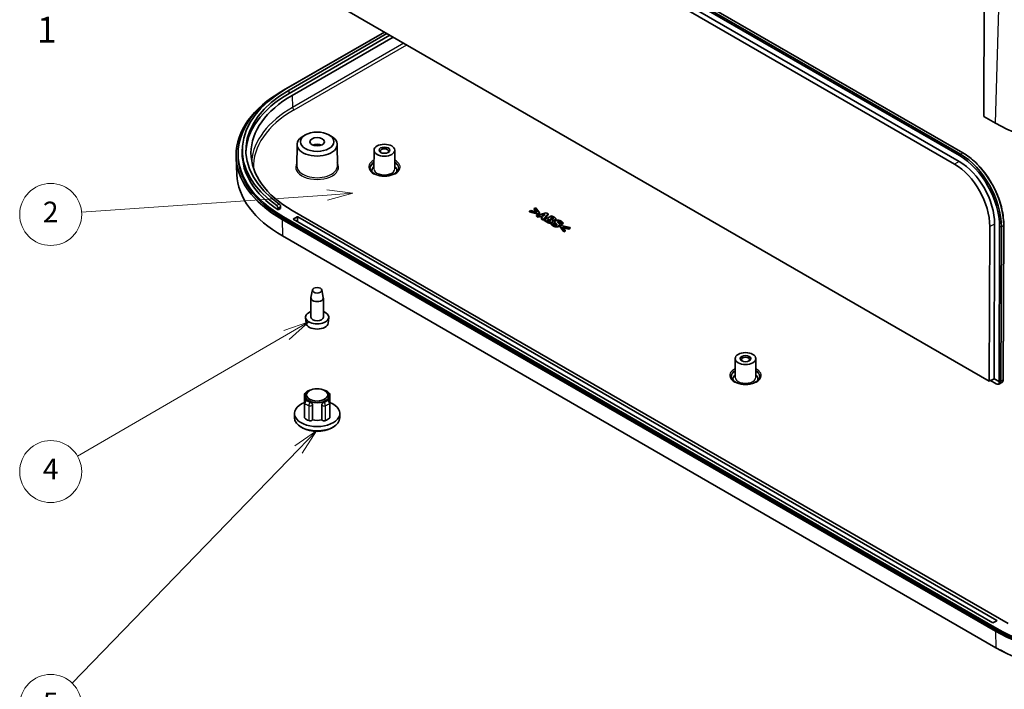
# Model space of a CAD drawing. Units: millimetres. Extents: x 36 to 5550, y 20 to 1004.
# Drawn here: x 559 to 797, y 173 to 335 of the extents above; entities that cross this region are included whole.
import ezdxf

# ---------------------------------------------------------------- set-up
doc = ezdxf.new("R2010")
doc.units = ezdxf.units.MM
doc.header["$LTSCALE"] = 2.5
for name, color, linetype, lineweight in [('Symbol (ISO)', 7, 'Continuous', 18), ('Visible (ISO)', 7, 'Continuous', 35), ('Visible Narrow (ISO)', 7, 'Continuous', 25)]:
    doc.layers.add(name, color=color, linetype=linetype, lineweight=lineweight)
doc.layers.add('Symbol (TK)', color=100, linetype='Continuous', lineweight=18, true_color=0x00ff3f)
doc.styles.add('Note Text (TK)', font='MS PGothic.ttf')
doc.styles.add('Note Text (TK2)', font='MS PGothic.ttf')

# ---------------------------------------------------------------- blocks, each defined once
blk = doc.blocks.new('バルーン3')
at = {"layer": 'Symbol (TK)', "color": 100, "true_color": 0x00ff40}
for p, q in [((255.66, 117.277), (253.131, 117.601)), ((253.166, 117.102), (255.66, 117.277)), ((253.201, 116.603), (255.66, 117.277)), ((253.166, 117.102), (229.4, 115.436))]:
    blk.add_line(p, q, dxfattribs=at)
at = {"layer": 'Symbol (TK)'}
blk.add_circle((226.418, 115.227), 3, dxfattribs=at)
at = {"layer": 'Symbol (TK)', "color": 7, "insert": (226.418, 115.209), "char_height": 2, "attachment_point": 5, "style": 'Note Text (TK2)'}
blk.add_mtext('2', dxfattribs=at)
blk = doc.blocks.new('バルーン4')
at = {"layer": 'Symbol (TK)', "color": 100, "true_color": 0x00ff40}
for p, q in [((251.399, 104.825), (248.986, 104.004)), ((249.237, 103.571), (251.399, 104.825)), ((249.487, 103.139), (251.399, 104.825)), ((249.237, 103.571), (229.013, 91.849))]:
    blk.add_line(p, q, dxfattribs=at)
at = {"layer": 'Symbol (TK)'}
blk.add_circle((226.418, 90.345), 3, dxfattribs=at)
at = {"layer": 'Symbol (TK)', "color": 7, "insert": (226.418, 90.328), "char_height": 2, "attachment_point": 5, "style": 'Note Text (TK2)'}
blk.add_mtext('4', dxfattribs=at)
blk = doc.blocks.new('バルーン5')
at = {"layer": 'Symbol (TK)', "color": 100, "true_color": 0x00ff40}
for p, q in [((252.123, 94.285), (250.026, 92.836)), ((250.385, 92.488), (252.123, 94.285)), ((250.745, 92.141), (252.123, 94.285)), ((250.385, 92.488), (228.496, 69.859))]:
    blk.add_line(p, q, dxfattribs=at)
at = {"layer": 'Symbol (TK)'}
blk.add_circle((226.418, 67.71), 3, dxfattribs=at)
at = {"layer": 'Symbol (TK)', "color": 7, "insert": (226.418, 67.704), "char_height": 2, "attachment_point": 5, "style": 'Note Text (TK2)'}
blk.add_mtext('5', dxfattribs=at)

msp = doc.modelspace()

# ---------------------------------------------------------------- linework, layer by layer
at = {"layer": 'Visible (ISO)'}
for p, q in [((639.2873, 386.9081), (785.8264, 302.3036)), ((786.0458, 302.6666), (639.5067, 387.271)), ((640.1196, 387.5782), (786.6587, 302.9737)), ((638.1133, 384.843), (784.6524, 300.2386)), ((785.7845, 300.8922), (639.2453, 385.4966)), ((791.8038, 349.2538), (791.6989, 311.7872)), ((793.0355, 247.7437), (626.9451, 343.636)), ((646.7478, 332.203), (622.3468, 318.1151)), ((623.0663, 318.5162), (646.7601, 332.1958)), ((647.3718, 331.8427), (623.678, 318.163)), ((648.0913, 331.4273), (623.6903, 317.3394)), ((624.4681, 316.8903), (648.8691, 330.9782)), ((621.9933, 317.9109), (622.3468, 318.1151)), ((794.5273, 310.1542), (791.6989, 311.7872)), ((627.6299, 307.3256), (627.0642, 307.0024)), ((633.3272, 307.3256), (633.8928, 307.0024)), ((625.6244, 305.0207), (625.5909, 299.7939)), ((635.3327, 305.0207), (635.3662, 299.7939)), ((611.3633, 302.3975), (611.3633, 302.8057)), ((612.3835, 303.8822), (612.3661, 303.0658)), ((644.242, 303.6276), (644.2132, 299.1348)), ((649.242, 303.6276), (649.2708, 299.1348)), ((611.0495, 297.775), (610.8749, 301.8558)), ((621.0199, 289.1798), (621.0205, 289.6028)), ((621.6585, 289.5485), (621.0199, 289.1798)), ((621.6585, 289.5485), (621.6465, 289.9642)), ((797.5679, 189.1086), (624.4681, 289.0478)), ((682.1314, 289.0229), (681.8034, 288.8335)), ((681.8034, 288.6702), (681.8034, 288.8335)), ((681.8034, 288.8335), (683.9608, 288.3191)), ((683.9608, 288.1558), (681.8034, 288.6702)), ((683.6313, 288.6598), (682.1314, 289.0229)), ((683.3305, 289.7152), (683.0024, 289.5258)), ((683.0024, 289.5258), (683.6313, 288.6598)), ((683.0024, 289.3625), (683.0024, 289.5258)), ((683.4874, 288.6947), (683.0024, 289.3625)), ((684.2215, 288.4696), (683.3305, 289.7152)), ((685.8833, 288.4994), (683.5181, 287.8237)), ((683.9608, 288.3191), (684.2215, 288.4696)), ((683.9608, 288.1558), (683.9608, 288.3191)), ((684.2215, 288.3063), (683.9608, 288.1558)), ((684.2215, 288.3063), (684.2215, 288.4696)), ((685.1971, 286.8543), (686.3675, 288.2198)), ((686.3675, 288.2198), (685.8833, 288.4994)), ((686.3675, 288.0565), (686.3675, 288.2198)), ((794.5273, 187.2715), (621.9933, 286.8841)), ((622.3468, 287.4964), (794.8809, 187.8839)), ((794.8809, 187.4756), (622.3468, 287.0882)), ((624.7156, 286.9453), (625.6349, 287.476)), ((793.9263, 189.2515), (624.7156, 286.9453)), ((625.7763, 287.476), (794.8455, 189.8638)), ((683.5181, 287.8237), (683.9622, 287.5673)), ((683.5181, 287.6604), (683.5181, 287.8237)), ((683.9622, 287.404), (683.5181, 287.6604)), ((683.9622, 287.5673), (684.435, 287.7112)), ((683.9622, 287.404), (683.9622, 287.5673)), ((684.435, 287.5479), (683.9622, 287.404)), ((684.435, 287.7112), (684.9908, 287.3903)), ((684.435, 287.5479), (684.435, 287.7112)), ((684.8926, 287.2837), (684.435, 287.5479)), ((684.9908, 287.3903), (684.7401, 287.1182)), ((684.7401, 287.1182), (685.1971, 286.8543)), ((684.7401, 286.9549), (684.7401, 287.1182)), ((685.1971, 286.691), (684.7401, 286.9549)), ((684.8518, 287.841), (685.6182, 288.0734)), ((685.2143, 287.6318), (684.8518, 287.841)), ((685.4116, 287.8475), (685.0373, 287.734)), ((686.3675, 288.0565), (685.1971, 286.691)), ((685.1971, 286.691), (685.1971, 286.8543)), ((685.6182, 288.0734), (685.2143, 287.6318)), ((687.141, 287.7732), (685.3733, 286.7526)), ((685.3733, 286.7526), (686.0795, 286.3448)), ((685.3733, 286.5893), (685.3733, 286.7526)), ((686.0795, 286.1815), (685.3733, 286.5893)), ((686.1368, 286.6839), (686.5824, 286.9412)), ((686.1612, 286.6699), (686.1368, 286.6839)), ((686.5824, 286.7779), (686.2786, 286.6025)), ((686.5824, 286.7779), (686.5824, 286.9412)), ((686.5824, 286.9412), (686.664, 286.894)), ((686.664, 286.7307), (686.5824, 286.7779)), ((686.8846, 287.1157), (687.26, 287.3324)), ((686.9405, 287.0834), (686.8846, 287.1157)), ((686.9448, 286.569), (686.9448, 286.7104)), ((687.26, 287.1691), (687.0264, 287.0343)), ((687.4705, 286.1488), (687.0494, 285.9057)), ((687.0494, 285.7424), (687.0494, 285.9057)), ((687.7642, 287.4134), (687.141, 287.7732)), ((687.26, 287.1691), (687.26, 287.3324)), ((687.26, 287.3324), (687.29, 287.315)), ((687.29, 287.1517), (687.26, 287.1691)), ((687.3946, 286.7054), (687.4032, 286.7104)), ((687.4032, 286.6977), (687.4032, 286.7104)), ((687.5106, 286.1257), (687.4705, 286.1488)), ((687.5169, 286.3235), (687.5169, 286.4868)), ((687.5493, 287.0572), (687.5493, 287.1388)), ((687.9744, 286.1155), (687.9744, 286.2788)), ((688.1943, 286.8383), (688.1943, 287.0016)), ((689.5205, 285.832), (689.5592, 285.8097)), ((689.5205, 285.6687), (689.5205, 285.832)), ((689.5592, 285.8097), (689.9632, 286.043)), ((689.9632, 285.8797), (689.5592, 285.6464)), ((689.5592, 285.6464), (689.5592, 285.8097)), ((689.9632, 285.8797), (689.9632, 286.043)), ((689.1151, 285.4483), (689.1151, 285.6116)), ((689.5234, 285.4086), (689.2627, 285.258)), ((689.2627, 285.0947), (689.2627, 285.258)), ((689.2627, 285.258), (690.1537, 284.0125)), ((690.1537, 283.8492), (689.2627, 285.0947)), ((689.5592, 285.6464), (689.5205, 285.6687)), ((691.6808, 284.8941), (689.5234, 285.4086)), ((689.85, 285.0678), (691.3527, 284.7047)), ((690.4818, 284.2019), (689.85, 285.0678)), ((691.3527, 284.5414), (689.9946, 284.8696)), ((690.1537, 284.0125), (690.4818, 284.2019)), ((690.4818, 284.0386), (690.1537, 283.8492)), ((690.1537, 283.8492), (690.1537, 284.0125)), ((690.4818, 284.0386), (690.4818, 284.2019)), ((691.3527, 284.7047), (691.6808, 284.8941)), ((691.6808, 284.7308), (691.3527, 284.5414)), ((691.3527, 284.5414), (691.3527, 284.7047)), ((691.6808, 284.7308), (691.6808, 284.8941)), ((793.15, 285.1518), (793.0355, 247.7437)), ((794.2057, 248.3163), (794.3202, 285.7377)), ((795.523, 285.0881), (795.4083, 247.622)), ((795.8331, 247.7726), (795.9472, 285.0873)), ((796.5418, 285.4288), (796.4277, 248.1141)), ((794.6508, 183.2595), (622.1167, 282.8721)), ((629.3249, 269.8076), (628.9867, 267.9502)), ((631.6322, 269.8076), (631.9703, 267.9502)), ((628.9785, 263.2057), (628.9785, 267.8597)), ((631.9785, 263.2057), (631.9785, 267.8597)), ((627.8267, 261.7752), (627.6839, 263.1057)), ((633.1303, 261.7752), (633.2732, 263.1057)), ((731.5697, 253.2089), (731.5409, 248.7161)), ((736.5697, 253.2089), (736.5985, 248.7161)), ((794.2057, 248.3163), (793.0355, 247.7437)), ((793.3632, 247.904), (794.7329, 247.1132)), ((794.2057, 248.3163), (795.4083, 247.622)), ((628.67, 245.4814), (628.4579, 245.3603)), ((632.2871, 245.4814), (632.4992, 245.3603)), ((795.3465, 247.0451), (796.1054, 247.4526)), ((795.4083, 247.622), (795.4367, 247.1103)), ((627.4142, 244.496), (627.3925, 240.9062)), ((627.6058, 244.1874), (627.5981, 242.9961)), ((627.9218, 243.1586), (627.8747, 243.1474)), ((633.0352, 243.1586), (633.0824, 243.1474)), ((633.3513, 244.1874), (633.3589, 242.9961)), ((633.5428, 244.496), (633.5646, 240.9062)), ((627.4142, 242.5674), (627.3925, 238.9672)), ((629.3776, 241.9935), (629.3688, 238.3886)), ((631.5883, 238.3886), (631.5795, 241.9935)), ((633.5428, 242.5674), (633.5646, 238.9672)), ((625.0016, 238.835), (624.979, 239.8963)), ((629.3688, 238.3886), (629.3537, 238.3676)), ((631.6034, 238.3676), (631.5883, 238.3886)), ((635.9554, 238.835), (635.9781, 239.8963)), ((627.0282, 236.4017), (626.6749, 236.5985)), ((633.9289, 236.4017), (634.2822, 236.5985)), ((794.8455, 189.7822), (793.9263, 189.2515)), ((796.6934, 182.1431), (795.6361, 182.7109))]:
    msp.add_line(p, q, dxfattribs=at)
for centre, start, end in [((628.8084, 244.9509), 90.789515, 111.370408), ((632.1487, 244.9509), 68.629592, 89.210485), ((628.0142, 244.4924), 130.426391, 179.652932), ((628.0142, 242.5638), 103.449476, 179.653935), ((632.9428, 242.5638), 0.346065, 76.550524), ((632.9428, 244.4924), 0.347068, 49.573609)]:
    msp.add_arc(centre, 0.6, start, end, dxfattribs=at)
for centre, major_axis, ratio, start_param, end_param in [((648.8633, 302.8057), (-37.5, 0), 0.57735027, 5.49778714, 7.06858347), ((648.8633, 303.6222), (-36.4825, 0), 0.57735027, 5.49778714, 6.97225697), ((648.8633, 303.6222), (-35.6175, 0), 0.57735027, 5.49778714, 6.96990983), ((648.8633, 302.3975), (-38, 0), 0.57735027, 5.49778714, 7.06858347), ((648.8633, 302.8057), (-35.6, 0), 0.57735027, 5.49778714, 6.27566831), ((648.5805, 302.969), (-34.1, 0), 0.57735027, 5.49778714, 7.06858347), ((821.3974, 325.6676), (-38, 0), 0.57735027, 0.78539816, 2.35619449), ((630.4785, 305.0103), (-4.8542, 0), 0.57735027, 5.49252352, 10.21543974), ((630.4785, 304.0305), (1.75, 0), 0.57735027, 0.94095679, 2.20063586), ((648.8633, 302.8057), (-36.5, 0), 0.57735027, 6.2708424, 6.98629887), ((646.742, 303.3773), (-1, 0), 0.57735027, 2.49678995, 6.92798801), ((785.688, 290.628), (-6.8602, 12.7745), 0.5971478, 3.97630549, 5.51586042), ((648.8633, 302.3975), (-37.5, 0), 0.57735027, 0, 0.78539816), ((784.3453, 289.9069), (5.8876, -10.9633), 0.5971478, 0.83471284, 2.37426777), ((785.476, 290.5141), (-5.914, 11.0125), 0.5971478, 3.97630549, 5.51586042), ((785.476, 290.5141), (6.7183, -12.5102), 0.5971478, 0.83471284, 2.37426777), ((648.8633, 298.3143), (-37.8254, 0), 0.57735027, 0.02469522, 0.78539816), ((646.742, 298.7233), (-3.0288, 0), 0.57735027, 5.69823931, 6.54474161), ((646.742, 298.7233), (3.0288, 0), 0.57735027, 6.02162901, 6.86813131), ((625.7056, 287.4352), (-0.1, 0), 0.57752615, 3.92714311, 5.49763485), ((630.4785, 267.8597), (-1.5, 0), 0.57735027, 6.17846518, 9.52949808), ((630.4785, 263.2057), (-2.8, 0), 0.57735027, 5.27774241, 10.43022086), ((630.4785, 263.2057), (-1.5, 0), 0.57735027, 0, 3.14159265), ((630.4785, 261.8701), (-2.6569, 0), 0.57735027, 0.06190336, 3.0796893), ((734.0697, 252.9586), (-1, 0), 0.57735027, 2.49678995, 6.92798801), ((734.0697, 248.3046), (-3.0288, 0), 0.57735027, 5.69823931, 6.54474161), ((734.0697, 248.3046), (3.0288, 0), 0.57735027, 6.02162901, 6.86813131), ((794.0653, 247.7759), (1.7678, -0.0021), 0.59580679, 5.60105336, 6.28206426), ((630.4785, 244.1813), (-2.8728, 0), 0.57735027, 5.49252352, 10.21543974), ((794.7329, 248.1344), (-0.6246, 1.0832), 0.57735005, 2.35680385, 3.27783067), ((630.4785, 244.018), (2.8738, 0), 0.57735027, 3.74462042, 4.10936121), ((630.4785, 244.018), (2.8738, 0), 0.57735027, 5.31541675, 5.68015754), ((630.4785, 239.9355), (5.5, 0), 0.57735027, 2.16429637, 7.2604816), ((630.4785, 238.874), (5.4773, 0), 0.57735027, 3.15393556, 6.2708424), ((630.4785, 239.9355), (-3.6, 0), 0.57735027, 0.59405644, 0.97673988), ((630.4785, 239.9355), (-2.9, 0), 0.57735027, 1.17809725, 1.96349541), ((630.4785, 239.9355), (-3.6, 0), 0.57735027, 2.16485277, 2.54753621), ((630.4785, 238.4658), (4.9686, 0), 0.57735027, 3.94475696, 5.480021), ((794.7748, 189.823), (0.1, 0), 0.57717444, 5.49793944, 7.06843118), ((821.3974, 202.7849), (-38, 0), 0.57735027, 0.78539816, 2.35619449), ((821.3974, 203.1932), (37.5, 0), 0.57735027, 3.92699082, 5.49778714), ((821.3974, 202.7849), (-37.5, 0), 0.57735027, 0.78539816, 2.35619449), ((821.3974, 198.7017), (-37.8254, 0), 0.57735027, 0.78539816, 2.35619449)]:
    msp.add_ellipse(centre, major_axis=major_axis, ratio=ratio, start_param=start_param, end_param=end_param, dxfattribs=at)
for centre, major_axis in [((630.4785, 305.6635), (4.05, 0)), ((630.4785, 305.6635), (1.75, 0)), ((646.742, 303.6222), (2.5, 0)), ((646.742, 303.6222), (1.3, 0)), ((630.4785, 269.7376), (-1.16, 0)), ((734.0697, 253.2036), (2.5, 0)), ((734.0697, 253.2036), (1.3, 0)), ((630.4785, 244.4262), (-2.5712, 0))]:
    msp.add_ellipse(centre, major_axis=major_axis, ratio=0.57735027, dxfattribs=at)
for points, degree, knots in [([(786.6587, 302.9737), (787.7118, 302.3658), (788.7572, 301.5671), (790.7373, 299.6634), (791.6717, 298.5586), (793.3429, 296.1456), (794.0795, 294.8378), (795.2864, 292.1409), (795.7565, 290.7523), (796.3862, 288.023), (796.5457, 286.6828), (796.5418, 285.4288)], 3, [4.71238898, 4.71238898, 4.71238898, 4.71238898, 5.02029997, 5.02029997, 5.32821095, 5.32821095, 5.63612194, 5.63612194, 5.94403293, 5.94403293, 6.25194391, 6.25194391, 6.25194391, 6.25194391]), ([(650.242, 299.2948), (650.242, 299.0777), (650.17, 298.8569), (649.884, 298.4541), (649.6959, 298.2744), (649.2265, 297.9595), (648.9508, 297.8226), (648.3319, 297.6013), (647.9885, 297.5169), (647.268, 297.4118), (646.8908, 297.3915), (646.1435, 297.4183), (645.7735, 297.4655), (645.0817, 297.6213), (644.7597, 297.7297), (644.1983, 297.9922), (643.9584, 298.1458), (643.5794, 298.4768), (643.4413, 298.6536), (643.2783, 298.9855), (643.242, 299.1406), (643.242, 299.2948)], 3, [5.49778714, 5.49778714, 5.49778714, 5.49778714, 5.88682113, 5.88682113, 6.20832414, 6.20832414, 6.51396783, 6.51396783, 6.82109418, 6.82109418, 7.13051998, 7.13051998, 7.44053286, 7.44053286, 7.74919054, 7.74919054, 8.05524505, 8.05524505, 8.36304425, 8.36304425, 8.6393798, 8.6393798, 8.6393798, 8.6393798]), ([(621.6465, 289.9642), (621.645, 290.0136), (621.636, 290.071), (621.6021, 290.1908), (621.5765, 290.2533), (621.5181, 290.3647), (621.4814, 290.4209), (621.4019, 290.5168), (621.3591, 290.5567), (621.3194, 290.5847)], 3, [0.1518214228, 0.1518214228, 0.1518214228, 0.1518214228, 0.1698711307, 0.1698711307, 0.1887176647, 0.1887176647, 0.2076134397, 0.2076134397, 0.2264228214, 0.2264228214, 0.2264228214, 0.2264228214]), ([(620.7047, 290.2298), (620.7049, 290.2297), (620.7051, 290.2296), (620.7454, 290.2012), (620.7881, 290.1609), (620.8667, 290.0638), (620.9024, 290.007), (620.9585, 289.8944), (620.9826, 289.8312), (621.0132, 289.7104), (621.0205, 289.6527), (621.0205, 289.6028)], 3, [0.226475329, 0.226475329, 0.226475329, 0.226475329, 0.2265596139, 0.2265596139, 0.2454826259, 0.2454826259, 0.2644056379, 0.2644056379, 0.2832420907, 0.2832420907, 0.3011368324, 0.3011368324, 0.3011368324, 0.3011368324]), ([(686.9344, 286.5592), (686.9078, 286.587), (686.7815, 286.6629), (686.664, 286.7307)], 2, [0.18240068, 0.18240068, 0.18240068, 1, 2, 2, 2]), ([(687.5124, 287.0161), (687.4935, 287.0319), (687.4089, 287.0831), (687.29, 287.1517)], 2, [0.56044006, 0.56044006, 0.56044006, 1, 2, 2, 2]), ([(687.5169, 286.3235), (687.5169, 286.3162), (687.5078, 286.1906), (687.3273, 286.0864)], 2, [0.93814433, 0.93814433, 0.93814433, 1, 2, 2, 2]), ([(688.0249, 286.6249), (687.896, 286.5504), (687.6208, 286.5153), (687.5127, 286.5277)], 2, [0, 0, 0, 1, 1.66298984, 1.66298984, 1.66298984]), ([(688.1943, 286.8383), (688.1943, 286.8012), (688.1367, 286.6894), (688.0249, 286.6249)], 2, [0.53781513, 0.53781513, 0.53781513, 1, 2, 2, 2]), ([(689.1151, 285.4483), (689.1151, 285.4289), (689.0893, 285.2941), (688.906, 285.1882)], 2, [0.83937824, 0.83937824, 0.83937824, 1, 2, 2, 2]), ([(737.5697, 248.8761), (737.5697, 248.659), (737.4977, 248.4383), (737.2117, 248.0354), (737.0236, 247.8558), (736.5542, 247.5408), (736.2785, 247.404), (735.6596, 247.1826), (735.3162, 247.0983), (734.5957, 246.9932), (734.2185, 246.9729), (733.4712, 246.9996), (733.1012, 247.0468), (732.4094, 247.2026), (732.0874, 247.311), (731.526, 247.5735), (731.2861, 247.7272), (730.9071, 248.0582), (730.769, 248.2349), (730.606, 248.5669), (730.5697, 248.7219), (730.5697, 248.8761)], 3, [5.49778714, 5.49778714, 5.49778714, 5.49778714, 5.88682113, 5.88682113, 6.20832414, 6.20832414, 6.51396783, 6.51396783, 6.82109418, 6.82109418, 7.13051998, 7.13051998, 7.44053286, 7.44053286, 7.74919054, 7.74919054, 8.05524505, 8.05524505, 8.36304425, 8.36304425, 8.6393798, 8.6393798, 8.6393798, 8.6393798]), ([(796.1054, 247.4526), (796.1473, 247.4751), (796.186, 247.5035), (796.2551, 247.5702), (796.2855, 247.6085), (796.3374, 247.6929), (796.359, 247.739), (796.3933, 247.8373), (796.4061, 247.8895), (796.4232, 247.9986), (796.4275, 248.0555), (796.4277, 248.1141)], 3, [5.479713863, 5.479713863, 5.479713863, 5.479713863, 5.646656431, 5.646656431, 5.813598998, 5.813598998, 5.980541566, 5.980541566, 6.147484133, 6.147484133, 6.314426701, 6.314426701, 6.314426701, 6.314426701]), ([(627.6252, 244.9491), (627.6797, 244.9956), (627.7365, 245.0402), (627.8542, 245.1257), (627.9151, 245.1666), (628.0407, 245.2448), (628.1054, 245.2822), (628.2382, 245.3532), (628.3064, 245.387), (628.4458, 245.4509), (628.517, 245.4812), (628.5897, 245.5096)], 3, [2.951832023, 2.951832023, 2.951832023, 2.951832023, 3.027736275, 3.027736275, 3.103640528, 3.103640528, 3.17954478, 3.17954478, 3.255449032, 3.255449032, 3.331353284, 3.331353284, 3.331353284, 3.331353284]), ([(632.3673, 245.5096), (632.44, 245.4812), (632.5113, 245.4509), (632.6507, 245.387), (632.7188, 245.3532), (632.8517, 245.2822), (632.9164, 245.2448), (633.0419, 245.1666), (633.1029, 245.1257), (633.2206, 245.0402), (633.2774, 244.9956), (633.3319, 244.9491)], 3, [4.52262835, 4.52262835, 4.52262835, 4.52262835, 4.598532602, 4.598532602, 4.674436854, 4.674436854, 4.750341106, 4.750341106, 4.826245359, 4.826245359, 4.902149611, 4.902149611, 4.902149611, 4.902149611]), ([(627.9219, 243.1585), (627.9409, 243.163), (627.9629, 243.1614), (628.0248, 243.141), (628.0681, 243.1134), (628.1113, 243.0772), (628.1115, 243.0771), (628.1116, 243.077)], 3, [0.236747136, 0.236747136, 0.236747136, 0.236747136, 0.2517227227, 0.2517227227, 0.274523971, 0.274523971, 0.274590953, 0.274590953, 0.274590953, 0.274590953]), ([(632.8455, 243.077), (632.8456, 243.0771), (632.8457, 243.0772), (632.8889, 243.1134), (632.9323, 243.141), (632.9942, 243.1614), (633.0162, 243.163), (633.0352, 243.1585)], 3, [-0.0908483138, -0.0908483138, -0.0908483138, -0.0908483138, -0.0907813318, -0.0907813318, -0.0679800836, -0.0679800836, -0.0530044969, -0.0530044969, -0.0530044969, -0.0530044969]), ([(627.4038, 240.8381), (627.3967, 240.8589), (627.3929, 240.8802), (627.3925, 240.9031), (627.3925, 240.9047), (627.3925, 240.9062)], 3, [0.0592101081, 0.0592101081, 0.0592101081, 0.0592101081, 0.070317245, 0.070317245, 0.0711174791, 0.0711174791, 0.0711174791, 0.0711174791]), ([(628.8487, 242.6514), (628.8489, 242.6514), (628.849, 242.6513), (628.9118, 242.6263), (628.9805, 242.5892), (629.1097, 242.4962), (629.1702, 242.4401), (629.2661, 242.3254), (629.3081, 242.2593), (629.3639, 242.1243), (629.3777, 242.0552), (629.3776, 241.9935)], 3, [-0.0908483138, -0.0908483138, -0.0908483138, -0.0908483138, -0.0907813318, -0.0907813318, -0.0679800836, -0.0679800836, -0.0451788354, -0.0451788354, -0.0225894177, -0.0225894177, 0, 0, 0, 0]), ([(631.5795, 241.9935), (631.5793, 242.0552), (631.5931, 242.1243), (631.649, 242.2593), (631.6909, 242.3254), (631.7869, 242.4401), (631.8474, 242.4962), (631.9766, 242.5892), (632.0452, 242.6263), (632.108, 242.6513), (632.1082, 242.6514), (632.1084, 242.6514)], 3, [0.1837426391, 0.1837426391, 0.1837426391, 0.1837426391, 0.2063320568, 0.2063320568, 0.2289214745, 0.2289214745, 0.2517227227, 0.2517227227, 0.274523971, 0.274523971, 0.274590953, 0.274590953, 0.274590953, 0.274590953]), ([(633.5646, 240.9062), (633.5647, 240.8845), (633.5613, 240.8628), (633.554, 240.8402), (633.5536, 240.8392), (633.5533, 240.8381)], 3, [0.0355453428, 0.0355453428, 0.0355453428, 0.0355453428, 0.0468767732, 0.0468767732, 0.0474536944, 0.0474536944, 0.0474536944, 0.0474536944]), ([(627.4953, 238.7721), (627.4516, 238.8095), (627.4209, 238.8515), (627.3965, 238.9192), (627.3924, 238.9432), (627.3925, 238.9672)], 3, [0, 0, 0, 0, 0.0234383664, 0.0234383664, 0.0359662442, 0.0359662442, 0.0359662442, 0.0359662442]), ([(629.3537, 238.3676), (629.3238, 238.326), (629.2801, 238.2881), (629.1699, 238.2241), (629.1046, 238.1986), (628.9606, 238.1635), (628.8834, 238.1542), (628.7447, 238.1535), (628.6845, 238.1584), (628.5686, 238.1785), (628.5137, 238.1936), (628.4635, 238.2131)], 3, [0, 0, 0, 0, 0.023439312, 0.023439312, 0.046878451, 0.046878451, 0.070317245, 0.070317245, 0.088468206, 0.088468206, 0.106619157, 0.106619157, 0.106619157, 0.106619157]), ([(632.4935, 238.2131), (632.4288, 238.1879), (632.3561, 238.1702), (632.2031, 238.1518), (632.1243, 238.1514), (631.9707, 238.168), (631.8974, 238.1848), (631.781, 238.2283), (631.7355, 238.2516), (631.658, 238.3053), (631.6265, 238.3354), (631.6034, 238.3676)], 3, [0, 0, 0, 0, 0.023438366, 0.023438366, 0.046876773, 0.046876773, 0.070315463, 0.070315463, 0.08846726, 0.08846726, 0.106619101, 0.106619101, 0.106619101, 0.106619101]), ([(633.5646, 238.9672), (633.5648, 238.933), (633.5562, 238.899), (633.5217, 238.8328), (633.4956, 238.8011), (633.4618, 238.7721)], 3, [0.0706983956, 0.0706983956, 0.0706983956, 0.0706983956, 0.0884682055, 0.0884682055, 0.106619157, 0.106619157, 0.106619157, 0.106619157])]:
    msp.add_open_spline(points, degree=degree, knots=knots, dxfattribs=at)
for points in [[(686.0795, 286.3448), (686.2643, 286.2381), (686.568, 286.1389), (686.7471, 286.1265)], [(686.7471, 285.9632), (686.568, 285.9756), (686.2643, 286.0748), (686.0795, 286.1815)], [(686.568, 286.4747), (686.4692, 286.497), (686.3331, 286.5706), (686.1612, 286.6699)], [(686.876, 286.5185), (686.8116, 286.4813), (686.6554, 286.4557), (686.568, 286.4747)], [(686.664, 286.894), (686.7815, 286.8262), (686.9204, 286.7427), (686.9448, 286.7104)], [(686.7471, 286.1265), (686.8961, 286.1166), (687.1955, 286.1736), (687.3273, 286.2497)], [(687.3273, 286.0864), (687.1955, 286.0103), (686.8961, 285.9533), (686.7471, 285.9632)], [(686.9448, 286.7104), (686.9863, 286.6583), (686.9591, 286.5665), (686.876, 286.5185)], [(687.2213, 286.9527), (687.1496, 286.9676), (687.0537, 287.0181), (686.9405, 287.0834)], [(687.0494, 285.9057), (687.1239, 285.7965), (687.3516, 285.574), (687.5551, 285.4565)], [(687.4863, 286.9982), (687.4276, 286.9643), (687.3001, 286.937), (687.2213, 286.9527)], [(687.29, 287.315), (687.4089, 287.2464), (687.5264, 287.1752), (687.5493, 287.1388)], [(687.3273, 286.2497), (687.5078, 286.3539), (687.525, 286.5905), (687.3946, 286.7054)], [(687.4032, 286.7104), (687.5651, 286.6715), (687.896, 286.7137), (688.0249, 286.7882)], [(687.5493, 287.1388), (687.5751, 287.1008), (687.5293, 287.023), (687.4863, 286.9982)], [(687.8788, 285.6418), (687.7284, 285.7287), (687.5307, 285.9834), (687.5106, 286.1257)], [(688.1696, 287.09), (688.1295, 287.1678), (687.959, 287.3009), (687.7642, 287.4134)], [(688.1983, 286.5574), (688.0149, 286.4515), (687.9476, 286.2075), (688.0808, 286.0479)], [(688.0808, 285.8846), (687.9744, 286.012), (687.9744, 286.1155)], [(688.0249, 286.7882), (688.1367, 286.8527), (688.2155, 287.0057), (688.1696, 287.09)], [(688.0808, 286.0479), (688.1395, 285.9776), (688.3028, 285.8354), (688.3687, 285.7692)], [(688.3687, 285.6059), (688.3028, 285.6721), (688.1395, 285.8143), (688.0808, 285.8846)], [(689.489, 286.454), (689.1738, 286.636), (688.4461, 286.7005), (688.1983, 286.5574)], [(688.3687, 285.7692), (688.4217, 285.7171), (688.4432, 285.6087), (688.3759, 285.5699)], [(688.7613, 286.0884), (688.6553, 286.186), (688.6381, 286.2869), (688.7068, 286.3266)], [(688.7068, 286.1633), (688.7004, 286.1596), (688.6947, 286.1559)], [(688.7068, 286.3266), (688.7527, 286.3531), (688.8873, 286.3614), (688.9475, 286.3481)], [(688.9475, 286.1848), (688.8873, 286.1981), (688.7527, 286.1898), (688.7068, 286.1633)], [(689.0177, 285.8345), (688.9561, 285.9081), (688.83, 286.0256), (688.7613, 286.0884)], [(688.906, 285.3515), (689.0893, 285.4574), (689.1337, 285.6898), (689.0177, 285.8345)], [(688.9475, 286.3481), (689.022, 286.3316), (689.1309, 286.2886), (689.1896, 286.2547)], [(689.1896, 286.0914), (689.1309, 286.1253), (689.022, 286.1683), (688.9475, 286.1848)], [(689.1896, 286.2547), (689.3386, 286.1687), (689.5062, 285.9379), (689.5205, 285.832)], [(689.5205, 285.6687), (689.5062, 285.7746), (689.3386, 286.0054), (689.1896, 286.0914)], [(689.9632, 286.043), (689.8944, 286.1455), (689.6466, 286.363), (689.489, 286.454)], [(687.5551, 285.2932), (687.3516, 285.4107), (687.1239, 285.6332), (687.0494, 285.7424)], [(687.5551, 285.4565), (687.9075, 285.2531), (688.6424, 285.1993), (688.906, 285.3515)], [(688.906, 285.1882), (688.6424, 285.036), (687.9075, 285.0898), (687.5551, 285.2932)], [(688.1138, 285.5459), (688.0593, 285.5575), (687.9175, 285.6195), (687.8788, 285.6418)], [(688.3759, 285.5699), (688.3172, 285.5359), (688.1796, 285.531), (688.1138, 285.5459)], [(688.3922, 285.5803), (688.3817, 285.5931), (688.3687, 285.6059)]]:
    msp.add_open_spline(points, degree=2, dxfattribs=at)
at = {"layer": 'Visible Narrow (ISO)'}
for p, q in [((640.072, 387.5746), (786.6112, 302.9702)), ((794.5273, 310.1542), (796.014, 360.1733)), ((651.4432, 329.4921), (624.555, 313.9682)), ((624.9083, 313.3702), (652.1377, 329.0911)), ((623.6903, 317.3394), (623.678, 318.163)), ((624.4681, 316.8903), (624.555, 313.9682)), ((786.0458, 302.6666), (785.8264, 302.3036)), ((786.0458, 302.6666), (786.6112, 302.9702)), ((785.7845, 300.8922), (784.6524, 300.2386)), ((621.3194, 290.5847), (620.7047, 290.2298)), ((621.0205, 289.6028), (621.6465, 289.9642)), ((621.9933, 286.8841), (622.1167, 282.8721)), ((622.3468, 287.0882), (622.3468, 287.4964)), ((625.6349, 287.476), (625.6349, 286.4146)), ((625.7763, 286.3329), (625.7763, 287.476)), ((686.0795, 286.1815), (686.0795, 286.3448)), ((686.664, 286.7307), (686.664, 286.894)), ((686.7471, 285.9632), (686.7471, 286.1265)), ((687.29, 287.1517), (687.29, 287.315)), ((687.3273, 286.0864), (687.3273, 286.2497)), ((688.0249, 286.6249), (688.0249, 286.7882)), ((688.0808, 285.8846), (688.0808, 286.0479)), ((688.3687, 285.6059), (688.3687, 285.7692)), ((688.7068, 286.1633), (688.7068, 286.3266)), ((688.9475, 286.1848), (688.9475, 286.3481)), ((689.1896, 286.0914), (689.1896, 286.2547)), ((687.5551, 285.2932), (687.5551, 285.4565)), ((688.906, 285.1882), (688.906, 285.3515)), ((794.3202, 285.7377), (793.15, 285.1518)), ((795.9472, 285.0873), (795.523, 285.0881)), ((795.9472, 285.0873), (796.5126, 285.3909)), ((796.5126, 285.3909), (796.3984, 248.0762)), ((796.3984, 248.0762), (795.8331, 247.7726)), ((628.0142, 243.0537), (628.1116, 243.077)), ((632.8455, 243.077), (632.9428, 243.0537)), ((628.8487, 242.6514), (628.8084, 242.5952)), ((629.3627, 241.9728), (629.3776, 241.9935)), ((631.5795, 241.9935), (631.5944, 241.9728)), ((632.1487, 242.5952), (632.1084, 242.6514)), ((794.8455, 189.8638), (794.843, 189.7808)), ((794.5273, 187.2715), (794.6508, 183.2595)), ((794.8809, 187.4756), (794.8809, 187.8839))]:
    msp.add_line(p, q, dxfattribs=at)
for centre, major_axis, ratio, start_param, end_param in [((648.5805, 300.0971), (-33.9772, 0), 0.57735027, 5.49778714, 6.23470119), ((648.5805, 299.7031), (-33.4775, 0), 0.57735027, 5.49778714, 6.30977251), ((624.9083, 313.7784), (0.25, -0.433), 0.57735027, 3.9618974, 5.49778714), ((786.6087, 302.8871), (0.05, 0.0866), 0.57735027, 0, 0.75049158), ((786.2534, 290.9316), (6.8602, -12.7745), 0.5971478, 0.83471284, 2.37426777), ((630.4785, 299.5398), (-5.1877, 0), 0.57735027, 5.9386391, 9.76932417), ((646.742, 299.5398), (-3.8, 0), 0.57735027, 5.43589152, 10.27207175), ((646.742, 299.2948), (-3.5, 0), 0.57735027, 5.5156853, 6.28318531), ((646.742, 299.1308), (-3.5, 0), 0.57735027, 5.51611977, 6.24069502), ((646.742, 299.2948), (3.5, 0), 0.57735027, 0, 0.76750001), ((646.742, 299.1308), (3.5, 0), 0.57735027, 0.04249029, 0.76706553), ((630.4785, 299.7834), (4.8877, 0), 0.57735027, 3.13789021, 6.28688775), ((646.742, 299.1294), (2.5288, 0), 0.57735027, 3.13789021, 6.28688775), ((796.4418, 285.4291), (0.1, -0.0003), 0.53854331, 5.50004068, 6.28318531), ((734.0697, 249.1211), (-3.8, 0), 0.57735027, 5.43589152, 10.27207175), ((734.0697, 248.8761), (-3.5, 0), 0.57735027, 5.5156853, 6.28318531), ((734.0697, 248.7122), (-3.5, 0), 0.57735027, 5.51611977, 6.24069502), ((734.0697, 248.8761), (3.5, 0), 0.57735027, 0, 0.76750001), ((734.0697, 248.7122), (3.5, 0), 0.57735027, 0.04249029, 0.76706553), ((734.0697, 248.7107), (2.5288, 0), 0.57735027, 3.13789021, 6.28688775), ((795.514, 248.5539), (0.5914, -1.1012), 0.5971478, 0, 0.83471284), ((796.3277, 248.1144), (0.1, -0.0003), 0.53854331, 5.50004068, 6.28318531), ((628.8084, 244.9509), (-0.2186, 0.5587), 0.45808448, 5.87482558, 6.28318531), ((632.1487, 244.9509), (0.2186, 0.5587), 0.45808448, 0, 0.40835973), ((628.0142, 244.4924), (-0.6, 0.0036), 0.57901232, 0, 0.82934262), ((628.0142, 242.5638), (-0.3891, -0.4567), 0.67588851, 4.0416697, 5.60723004), ((628.0142, 244.4924), (-0.3891, 0.4567), 0.67588851, 5.46017112, 6.28318531), ((628.0142, 242.5638), (-0.1396, 0.5835), 0.31245971, 5.62992173, 6.28318531), ((630.4785, 244.018), (-2.977, 0), 0.57735027, 0.59563753, 0.97515879), ((630.4785, 244.018), (-2.977, 0), 0.57735027, 2.16643386, 2.54595512), ((632.9428, 242.5638), (0.1396, 0.5835), 0.31245971, 0, 0.65326358), ((632.9428, 242.5638), (-0.3891, 0.4567), 0.67588851, 3.81754792, 5.38310826), ((632.9428, 244.4924), (0.3891, 0.4567), 0.67588851, 0, 0.82301419), ((632.9428, 244.4924), (0.6, 0.0036), 0.57901232, 5.45384269, 6.28318531), ((628.0142, 242.5638), (-0.6, 0.0036), 0.57567172, 0, 0.59911684), ((630.4785, 243.5307), (3.5769, 0), 0.57735027, 3.73723019, 4.11675145), ((628.8084, 242.1053), (0.2186, 0.5587), 0.45808448, 0.70693272, 2.27249306), ((628.8084, 242.1053), (0.6, -0.0015), 0.57330955, 4.11819074, 5.8919227), ((628.8084, 242.1053), (-0.4875, 0.3498), 0.75434448, 3.63765151, 5.20844784), ((632.1487, 242.1053), (-0.4875, -0.3498), 0.75434448, 4.21633012, 5.78712645), ((632.1487, 242.1053), (-0.6, -0.0015), 0.57330955, 0.39126261, 2.16499457), ((632.1487, 242.1053), (0.2186, -0.5587), 0.45808448, 0.86909959, 2.43465993), ((630.4785, 243.5307), (3.5769, 0), 0.57735027, 5.30802651, 5.68754777), ((632.9428, 242.5638), (0.6, 0.0036), 0.57567172, 5.68406847, 6.28318531)]:
    msp.add_ellipse(centre, major_axis=major_axis, ratio=ratio, start_param=start_param, end_param=end_param, dxfattribs=at)
for points, knots in [([(627.4953, 238.7721), (627.4964, 238.9501), (627.4975, 239.1281), (627.5007, 239.6468), (627.5028, 239.9874), (627.5049, 240.3281), (627.507, 240.6688), (627.5091, 241.0094), (627.5134, 241.6907), (627.5155, 242.0314), (627.5176, 242.372)], [-0.440320447, -0.440320447, -0.440320447, -0.440320447, -0.375005356, -0.375005356, -0.250003571, -0.250003571, -0.250003571, -0.125001785, -0.125001785, 0, 0, 0, 0]), ([(628.4717, 241.8211), (628.471, 241.4797), (628.4702, 241.1383), (628.4686, 240.4554), (628.4678, 240.114), (628.4671, 239.7726), (628.4663, 239.4312), (628.4655, 239.0898), (628.4643, 238.5699), (628.4639, 238.3915), (628.4635, 238.2131)], [0, 0, 0, 0, 0.125001785, 0.125001785, 0.250003571, 0.250003571, 0.250003571, 0.375005356, 0.375005356, 0.440320447, 0.440320447, 0.440320447, 0.440320447]), ([(629.3537, 238.3676), (629.3541, 238.5452), (629.3546, 238.7227), (629.3559, 239.2416), (629.3567, 239.583), (629.3576, 239.9244), (629.3584, 240.2658), (629.3593, 240.6072), (629.361, 241.29), (629.3618, 241.6314), (629.3627, 241.9728)], [-0.440006285, -0.440006285, -0.440006285, -0.440006285, -0.375005356, -0.375005356, -0.250003571, -0.250003571, -0.250003571, -0.125001785, -0.125001785, 0, 0, 0, 0]), ([(631.5944, 241.9728), (631.5952, 241.6314), (631.5961, 241.29), (631.5978, 240.6072), (631.5986, 240.2658), (631.5995, 239.9244), (631.6004, 239.583), (631.6012, 239.2416), (631.6025, 238.7227), (631.6029, 238.5452), (631.6034, 238.3676)], [0, 0, 0, 0, 0.125001785, 0.125001785, 0.250003571, 0.250003571, 0.250003571, 0.375005356, 0.375005356, 0.440006285, 0.440006285, 0.440006285, 0.440006285]), ([(632.4935, 238.2131), (632.4931, 238.3915), (632.4927, 238.5699), (632.4916, 239.0898), (632.4908, 239.4312), (632.49, 239.7726), (632.4892, 240.114), (632.4884, 240.4554), (632.4869, 241.1383), (632.4861, 241.4797), (632.4853, 241.8211)], [-0.440320447, -0.440320447, -0.440320447, -0.440320447, -0.375005356, -0.375005356, -0.250003571, -0.250003571, -0.250003571, -0.125001785, -0.125001785, 0, 0, 0, 0]), ([(633.4395, 242.372), (633.4416, 242.0314), (633.4437, 241.6907), (633.4479, 241.0094), (633.45, 240.6688), (633.4521, 240.3281), (633.4543, 239.9874), (633.4564, 239.6468), (633.4596, 239.1281), (633.4607, 238.9501), (633.4618, 238.7721)], [0, 0, 0, 0, 0.125001785, 0.125001785, 0.250003571, 0.250003571, 0.250003571, 0.375005356, 0.375005356, 0.440320447, 0.440320447, 0.440320447, 0.440320447])]:
    msp.add_open_spline(points, degree=3, knots=knots, dxfattribs=at)

# ---------------------------------------------------------------- block references
at = {"layer": 'Symbol (TK)', "xscale": 2.5, "yscale": 2.5, "zscale": 2.5}
for name in ['バルーン3', 'バルーン4', 'バルーン5']:
    msp.add_blockref(name, (0, 0), dxfattribs=at)

# ---------------------------------------------------------------- texts
at = {"layer": 'Symbol (ISO)', "color": 7, "insert": (562.7328, 339.7763), "char_height": 6.25, "width": 29.093567, "attachment_point": 4, "line_spacing_factor": 1.5, "style": 'Note Text (TK)'}
msp.add_mtext('{Panel 1}', dxfattribs=at)

doc.saveas('drawing.dxf')
